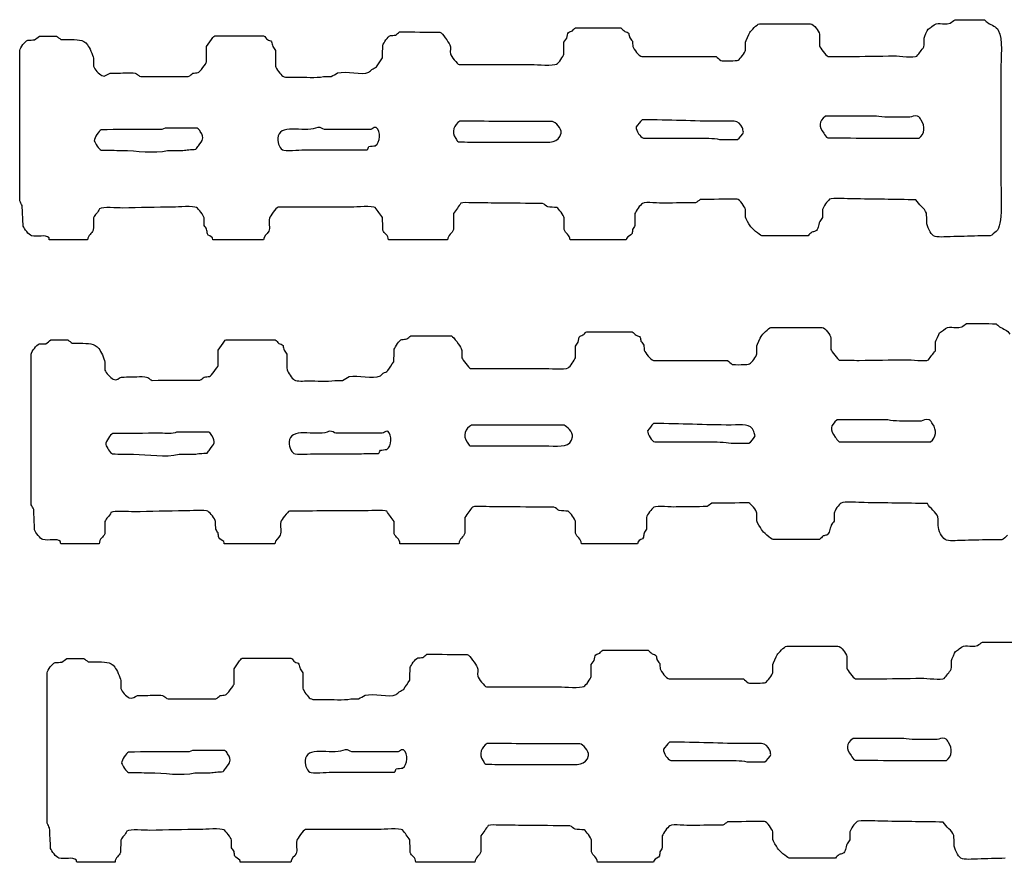
# Model space of a CAD drawing. Extents: x 40 to 1133, y 33 to 779.
# Drawn here: x 595 to 723, y 205 to 315 of the extents above; entities that cross this region are included whole.
import ezdxf

# ---------------------------------------------------------------- set-up
doc = ezdxf.new("R2010")
doc.units = 0
doc.layers.add('fencefetti', color=7, linetype='CONTINUOUS')

msp = doc.modelspace()

# ---------------------------------------------------------------- linework, layer by layer
at = {"layer": 'fencefetti', "color": 1}
for points in [[(716.742373, 315.05746), (720.609373, 315.02746)], [(667.198374, 313.98346), (668.978374, 313.98346), (673.123374, 313.98346)], [(691.203374, 314.53546), (697.894374, 314.53546)], [(597.241376, 312.90846), (599.451376, 312.90846)], [(600.035376, 312.47946), (600.955376, 312.47946)], [(619.066376, 309.56346), (619.066376, 311.55946), (619.711376, 312.47946)], [(620.140375, 312.94046), (622.043375, 312.94046), (626.495375, 312.94046)], [(665.693374, 310.57646), (665.693374, 312.11146), (666.062374, 312.63346)], [(699.060374, 313.15446), (699.060374, 311.65046)], [(594.662376, 291.39146), (594.662376, 296.85646), (594.662376, 306.61546), (594.662376, 311.03746)], [(689.391374, 311.09846), (689.391374, 312.14146)], [(604.301376, 310.02446), (604.301376, 308.97946)], [(641.229375, 308.91846), (641.996375, 310.05546)], [(675.885374, 310.23846), (685.555374, 310.23846)], [(652.004375, 309.19346), (661.519374, 309.19346)], [(634.322375, 307.62946), (635.305375, 307.62946)], [(722.728373, 308.36546), (722.728373, 294.27546)], [(706.490673, 302.47316), (699.859674, 302.47316)], [(710.848673, 302.31916), (708.024673, 302.31916)], [(617.839076, 300.87546), (613.633076, 300.87546)], [(640.492975, 300.72356), (634.444975, 300.72356)], [(664.221174, 301.76636), (662.226174, 301.76636)], [(676.070274, 299.58596), (678.279274, 299.58596), (683.007274, 299.58596)], [(655.043175, 299.06536), (662.226174, 299.06536)], [(686.016274, 299.43396), (688.348274, 299.43396)], [(613.971076, 297.99046), (615.966076, 297.99046)], [(595.123376, 288.10646), (595.000376, 290.77746)], [(651.266375, 289.73346), (651.266375, 287.676461)], [(665.724374, 287.676461), (665.724374, 289.18046)], [(674.965374, 289.73346), (674.965374, 288.19946)], [(689.391374, 289.27246), (689.391374, 290.28546)], [(699.460374, 290.28546), (699.460374, 289.24246)], [(697.557374, 286.848461), (695.285374, 286.848461), (691.510374, 286.848461)], [(721.347373, 286.816461), (719.720373, 286.816461)], [(603.534376, 286.295461), (598.530376, 286.295461), (598.499376, 286.570461)], [(626.464375, 286.295461), (619.864376, 286.295461), (619.833376, 286.570461)], [(650.500375, 286.295461), (642.794375, 286.295461)], [(673.828374, 286.295461), (666.492374, 286.295461)], [(668.691574, 274.321361), (670.471574, 274.321361), (674.616574, 274.321361)], [(692.696574, 274.873361), (699.387574, 274.873361)], [(598.734576, 273.247361), (600.944576, 273.247361)], [(601.528576, 272.817361), (602.448576, 272.817361)], [(620.559575, 269.901361), (620.559575, 271.897361), (621.204575, 272.817361)], [(621.633575, 273.278361), (623.536575, 273.278361), (627.988575, 273.278361)], [(667.186574, 270.914361), (667.186574, 272.449361), (667.555574, 272.971361)], [(690.884574, 271.436361), (690.884574, 272.480361)], [(700.553573, 273.492361), (700.553573, 271.988361)], [(596.155576, 251.729361), (596.155576, 257.194361), (596.155576, 266.954361), (596.155576, 271.375361)], [(605.794576, 270.362361), (605.794576, 269.318361)], [(677.378574, 270.576361), (687.048574, 270.576361)], [(653.497575, 269.532361), (663.012574, 269.532361)], [(635.815575, 267.967361), (636.798575, 267.967361)], [(707.983773, 262.811061), (701.352773, 262.811061)], [(712.341773, 262.657061), (709.517773, 262.657061)], [(619.332276, 261.214361), (615.126276, 261.214361)], [(641.986075, 261.061461), (635.938075, 261.061461)], [(665.714374, 262.104261), (663.719374, 262.104261)], [(677.563474, 259.924861), (679.772474, 259.924861), (684.500474, 259.924861)], [(687.509474, 259.771861), (689.841474, 259.771861)], [(615.464276, 258.328361), (617.459276, 258.328361)], [(656.536375, 259.403261), (663.719374, 259.403261)], [(690.884574, 249.611361), (690.884574, 250.623361)], [(700.953573, 250.623361), (700.953573, 249.580361)], [(605.794576, 249.519361), (605.763576, 247.922362)], [(652.759575, 250.071361), (652.759575, 248.014361)], [(667.217574, 248.014361), (667.217574, 249.519361)], [(676.458574, 250.071361), (676.458574, 248.537361)], [(699.050574, 247.186362), (696.778574, 247.186362), (693.003574, 247.186362)], [(722.840573, 247.154362), (721.213573, 247.154362)], [(605.027576, 246.633362), (600.023576, 246.633362)], [(627.957575, 246.633362), (621.357575, 246.633362)], [(651.993575, 246.633362), (644.287575, 246.633362)], [(675.321574, 246.633362), (667.985574, 246.633362)], [(670.767674, 232.731462), (672.547674, 232.731462), (676.692674, 232.731462)], [(694.772674, 233.283462), (701.463673, 233.283462)], [(600.810676, 231.657462), (603.020676, 231.657462)], [(623.709675, 231.688462), (625.612675, 231.688462), (630.064675, 231.688462)], [(669.262674, 229.324462), (669.262674, 230.859462), (669.631674, 231.381462)], [(702.629673, 231.902462), (702.629673, 230.398462)], [(603.604676, 231.227462), (604.524676, 231.227462)], [(622.635675, 228.311462), (622.635675, 230.307462), (623.280675, 231.227462)], [(692.960674, 229.846462), (692.960674, 230.890462)], [(598.231676, 210.139462), (598.231676, 215.604462), (598.231676, 225.364462), (598.231676, 229.785462)], [(607.870676, 228.772462), (607.870676, 227.728462)], [(679.454674, 228.986462), (689.124674, 228.986462)], [(655.573675, 227.942462), (665.088674, 227.942462)], [(637.891675, 226.377462), (638.874675, 226.377462)], [(710.059973, 221.221162), (703.428973, 221.221162)], [(714.417973, 221.067162), (711.593973, 221.067162)], [(667.790574, 220.514462), (665.795574, 220.514462)], [(621.408375, 219.624562), (617.202376, 219.624562)], [(644.062275, 219.471562), (638.014275, 219.471562)], [(658.612575, 217.813462), (665.795574, 217.813462)], [(679.639574, 218.335062), (681.848574, 218.335062), (686.576574, 218.335062)], [(689.585574, 218.182062), (691.917574, 218.182062)], [(617.540376, 216.738562), (619.535376, 216.738562)], [(654.835675, 208.481462), (654.835675, 206.424463)], [(678.534674, 208.481462), (678.534674, 206.947463)], [(692.960674, 208.021462), (692.960674, 209.033462)], [(703.029673, 209.033462), (703.029673, 207.990463)], [(607.870676, 207.929463), (607.839676, 206.332463)], [(669.293674, 206.424463), (669.293674, 207.929463)], [(607.103676, 205.043463), (602.099676, 205.043463)], [(630.033675, 205.043463), (623.433675, 205.043463)], [(654.069675, 205.043463), (646.364675, 205.043463)], [(677.397674, 205.043463), (670.061674, 205.043463)], [(701.126673, 205.596463), (698.854674, 205.596463), (695.079674, 205.596463)]]:
    msp.add_lwpolyline(points, dxfattribs=at)
for points in [[(633.554975, 300.99856)], [(652.127175, 301.79736)], [(675.916274, 301.98096)], [(673.828374, 286.295461)], [(677.409474, 262.318861)], [(635.048075, 261.336461)], [(653.620375, 262.135261)], [(675.321574, 246.633362)], [(655.696575, 220.545462)], [(679.485574, 220.729062)], [(637.124275, 219.746562)], [(677.397674, 205.043463)]]:
    msp.add_lwpolyline(points, close=True, dxfattribs=at)
for points in [[(713.734373, 314.16846), (714.533373, 314.93446), (715.013373, 314.30946), (716.129373, 314.59846)], [(716.129373, 314.59846), (716.333373, 314.75046), (716.537373, 314.90446), (716.742373, 315.05746)], [(720.609373, 315.02746), (720.754373, 314.89546), (720.896373, 314.76046), (721.040373, 314.62746)], [(666.308374, 313.40046), (666.472374, 313.47146), (666.635374, 313.54346), (666.799374, 313.61546)], [(666.799374, 313.61546), (666.937374, 313.73346), (666.992374, 313.92846), (667.198374, 313.98346)], [(673.123374, 313.98346), (673.297374, 313.83046), (673.471374, 313.67646), (673.644374, 313.52446)], [(689.944374, 313.36946), (690.121374, 313.64546), (690.900374, 314.44546), (691.203374, 314.53546)], [(697.894374, 314.53546), (698.334374, 314.43846), (698.965374, 313.58846), (699.060374, 313.15446)], [(712.721373, 312.66246), (712.760373, 312.81846), (713.129373, 313.66646), (713.243373, 313.83046)], [(713.243373, 313.83046), (713.406373, 313.94146), (713.570373, 314.05546), (713.734373, 314.16846)], [(721.040373, 314.62746), (721.551373, 314.32446), (722.114373, 314.19546), (722.391373, 313.67646)], [(722.391373, 313.67646), (723.009373, 312.51446), (722.728373, 310.06546), (722.728373, 308.36546)], [(594.662376, 311.03746), (594.752376, 311.39946), (595.361376, 312.28146), (595.706376, 312.38746)], [(595.706376, 312.38746), (596.003376, 312.39746), (596.300376, 312.40646), (596.596376, 312.41846)], [(596.596376, 312.41846), (596.811376, 312.58246), (597.026376, 312.74446), (597.241376, 312.90846)], [(599.451376, 312.90846), (599.645376, 312.76646), (599.840376, 312.62146), (600.035376, 312.47946)], [(600.955376, 312.47946), (602.175376, 312.45146), (602.925376, 312.52546), (603.503376, 311.77446)], [(619.711376, 312.47946), (619.828376, 312.63946), (619.935376, 312.87746), (620.140375, 312.94046)], [(626.495375, 312.94046), (626.731375, 312.86546), (626.800375, 312.56846), (626.986375, 312.44946)], [(626.986375, 312.44946), (627.183375, 312.32046), (627.413375, 312.36746), (627.538375, 312.17246)], [(642.057375, 311.71146), (642.178375, 312.02746), (642.710375, 312.86746), (643.040375, 312.97146)], [(643.040375, 312.97146), (643.265375, 312.99046), (643.490375, 313.01246), (643.715375, 313.03146)], [(643.715375, 313.03146), (643.889375, 313.17446), (644.063375, 313.31846), (644.237375, 313.46146)], [(644.237375, 313.46146), (645.997375, 313.45146), (647.758375, 313.44146), (649.517375, 313.43046)], [(649.517375, 313.43046), (649.865375, 313.28946), (650.596375, 312.13346), (650.807375, 311.77446)], [(666.062374, 312.63346), (666.185374, 312.92646), (666.070374, 313.23346), (666.308374, 313.40046)], [(673.644374, 313.52446), (673.838374, 313.41846), (674.055374, 313.42646), (674.166374, 313.24646)], [(674.166374, 313.24646), (674.197374, 313.08246), (674.227374, 312.92046), (674.258374, 312.75646)], [(674.258374, 312.75646), (674.381374, 312.58246), (674.504374, 312.40646), (674.627374, 312.23446)], [(689.391374, 312.14146), (689.414374, 312.23346), (689.865374, 313.24446), (689.944374, 313.36946)], [(712.690373, 311.49646), (712.701373, 311.88546), (712.711373, 312.27446), (712.721373, 312.66246)], [(603.503376, 311.77446), (603.775376, 311.41846), (604.186376, 310.49246), (604.301376, 310.02446)], [(627.538375, 312.17246), (627.589375, 311.96746), (627.641375, 311.76246), (627.692375, 311.55946)], [(627.692375, 311.55946), (627.805375, 311.38546), (627.917375, 311.20946), (628.029375, 311.03746)], [(628.029375, 311.03746), (628.040375, 310.36146), (628.050375, 309.68646), (628.060375, 309.01046)], [(641.996375, 310.05546), (642.017375, 310.60646), (642.037375, 311.15846), (642.057375, 311.71146)], [(650.807375, 311.77446), (650.982375, 311.47346), (650.793375, 310.98646), (650.898375, 310.57646)], [(674.627374, 312.23446), (674.646374, 312.00846), (674.668374, 311.78346), (674.687374, 311.55946)], [(674.687374, 311.55946), (674.834374, 311.17846), (675.454374, 310.33446), (675.885374, 310.23846)], [(688.439374, 309.77746), (688.737374, 309.96946), (689.301374, 310.73346), (689.391374, 311.09846)], [(699.060374, 311.65046), (699.118374, 311.42646), (699.935374, 310.34246), (700.136373, 310.27046)], [(711.769373, 310.29946), (712.076373, 310.69946), (712.383373, 311.09846), (712.690373, 311.49646)], [(650.898375, 310.57646), (650.961375, 310.32846), (651.772375, 309.25446), (652.004375, 309.19346)], [(664.742374, 309.25646), (665.023374, 309.43246), (665.609374, 310.23846), (665.693374, 310.57646)], [(685.555374, 310.23846), (685.760374, 310.06546), (685.964374, 309.89146), (686.168374, 309.71746)], [(686.168374, 309.71746), (686.437374, 309.63346), (688.305374, 309.69146), (688.439374, 309.77746)], [(700.136373, 310.27046), (701.005373, 310.25846), (701.875373, 310.24846), (702.744373, 310.23846)], [(702.744373, 310.23846), (704.770373, 310.27046), (706.797373, 310.29946), (708.822373, 310.33046)], [(708.822373, 310.33046), (709.480373, 310.33046), (711.401373, 310.07046), (711.769373, 310.29946)], [(604.301376, 308.97946), (604.405376, 308.57646), (605.035376, 307.97346), (605.375376, 307.78146)], [(617.961376, 308.15046), (618.144376, 308.21546), (619.014376, 309.35946), (619.066376, 309.56346)], [(628.060375, 309.01046), (628.141375, 308.65046), (628.724375, 307.87946), (629.012375, 307.69046)], [(640.246375, 308.21346), (640.370375, 308.32446), (640.493375, 308.43846), (640.615375, 308.54946)], [(640.615375, 308.54946), (640.838375, 308.69946), (641.071375, 308.70946), (641.229375, 308.91846)], [(661.519374, 309.19346), (662.154374, 309.19346), (664.358374, 309.01646), (664.742374, 309.25646)], [(605.375376, 307.78146), (605.848376, 307.52046), (606.130376, 307.98646), (606.450376, 308.05946)], [(606.450376, 308.05946), (607.350376, 308.08046), (608.250376, 308.10046), (609.151376, 308.12146)], [(609.151376, 308.12146), (610.219376, 308.11946), (609.964376, 307.74046), (610.471376, 307.62946)], [(610.471376, 307.62946), (612.538376, 307.63946), (614.605376, 307.65046), (616.672376, 307.66046)], [(616.672376, 307.66046), (616.947376, 307.72146), (617.051376, 307.94546), (617.255376, 308.05946)], [(617.255376, 308.05946), (617.491376, 308.09046), (617.726376, 308.12146), (617.961376, 308.15046)], [(629.012375, 307.69046), (629.373375, 307.45346), (630.270375, 307.56846), (630.823375, 307.56646)], [(630.823375, 307.56646), (631.943375, 307.56646), (633.252375, 307.44546), (634.322375, 307.62946)], [(635.305375, 307.62946), (635.591375, 307.79346), (635.877375, 307.95746), (636.164375, 308.12146)], [(636.164375, 308.12146), (637.351375, 308.38346), (639.242375, 307.77746), (640.246375, 308.21346)], [(688.992274, 300.93796), (688.547274, 302.08496), (687.549274, 301.79696), (686.046274, 301.79696)], [(699.859674, 302.47316), (698.923674, 301.70716), (698.916674, 301.16816), (699.613674, 300.23116)], [(708.024673, 302.31916), (707.436673, 302.31916), (706.877673, 302.37916), (706.490673, 302.47316)], [(711.861673, 302.47316), (711.465673, 302.59416), (711.063673, 302.37516), (710.848673, 302.31916)], [(712.322673, 301.95016), (712.193673, 302.12916), (712.089673, 302.40316), (711.861673, 302.47316)], [(611.546076, 300.72346), (609.469076, 300.71146), (607.391076, 300.70146), (605.314076, 300.69146)], [(613.633076, 300.87546), (613.200076, 300.60946), (612.219076, 300.72346), (611.546076, 300.72346)], [(618.237076, 300.44546), (618.135076, 300.60246), (618.030076, 300.81846), (617.839076, 300.87546)], [(633.554975, 300.99856), (632.281975, 300.20356), (628.815975, 301.53956), (628.397975, 299.89356)], [(634.444975, 300.72356), (634.128975, 300.80356), (634.058975, 300.99656), (633.554975, 300.99856)], [(641.198975, 300.99856), (640.777975, 300.98856), (640.757975, 300.80156), (640.492975, 300.72356)], [(641.075975, 298.60356), (641.756975, 299.03356), (641.821975, 300.46156), (641.198975, 300.99856)], [(652.127175, 301.79736), (651.370175, 301.38336), (650.945175, 300.38536), (651.574175, 299.55536)], [(662.226174, 301.76636), (658.859175, 301.77636), (655.492175, 301.78736), (652.127175, 301.79736)], [(665.326174, 300.26236), (665.439174, 300.86136), (664.576174, 301.67236), (664.221174, 301.76636)], [(675.916274, 301.98096), (675.594274, 301.70796), (675.401274, 301.36996), (675.117274, 301.06096)], [(675.117274, 301.06096), (675.131274, 300.53796), (675.669274, 299.70996), (676.070274, 299.58596)], [(686.046274, 301.79696), (682.502274, 301.79696), (679.496274, 301.99496), (675.916274, 301.98096)], [(689.146274, 300.38496), (689.095274, 300.56896), (689.044274, 300.75196), (688.992274, 300.93796)], [(712.045673, 299.58616), (712.791673, 300.15116), (712.906673, 301.13716), (712.322673, 301.95016)], [(605.314076, 300.69146), (604.982076, 300.54746), (604.420076, 299.68946), (604.393076, 299.24846)], [(617.992076, 298.60446), (618.525076, 299.33446), (618.839076, 299.52746), (618.237076, 300.44546)], [(628.397975, 299.89356), (628.196975, 299.10256), (628.568975, 298.32856), (628.950975, 298.08256)], [(651.574175, 299.55536), (651.691175, 299.40136), (651.756175, 299.17636), (651.942175, 299.09636)], [(662.226174, 299.06536), (663.856174, 299.06536), (665.061174, 298.85436), (665.326174, 300.26236)], [(683.007274, 299.58596), (684.018274, 299.58596), (685.240274, 299.61996), (686.016274, 299.43396)], [(688.348274, 299.43396), (688.549274, 299.50096), (689.100274, 300.17596), (689.146274, 300.38496)], [(699.613674, 300.23116), (699.755674, 300.04116), (699.904674, 299.70916), (700.135673, 299.61816)], [(700.135673, 299.61816), (704.105673, 299.60816), (708.076673, 299.59816), (712.045673, 299.58616)], [(604.393076, 299.24846), (604.580076, 298.89646), (604.917076, 298.18046), (605.284076, 298.02146)], [(617.654076, 298.14546), (617.767076, 298.29746), (617.879076, 298.45146), (617.992076, 298.60446)], [(640.001975, 298.08256), (640.154975, 298.16856), (640.168975, 298.36356), (640.246975, 298.51256)], [(640.246975, 298.51256), (640.522975, 298.54356), (640.799975, 298.57456), (641.075975, 298.60356)], [(651.942175, 299.09636), (652.976175, 299.08636), (654.010175, 299.07436), (655.043175, 299.06536)], [(605.284076, 298.02146), (606.195076, 298.01046), (607.105076, 298.00046), (608.015076, 297.99046)], [(608.015076, 297.99046), (609.914076, 297.99046), (612.221076, 297.53146), (613.971076, 297.99046)], [(615.966076, 297.99046), (616.222076, 298.02146), (616.478076, 298.05146), (616.733076, 298.08246)], [(616.733076, 298.08246), (617.040076, 298.10446), (617.347076, 298.12346), (617.654076, 298.14546)], [(628.950975, 298.08256), (629.292975, 297.86356), (631.161975, 298.05156), (631.743975, 298.05156)], [(631.743975, 298.05156), (633.693975, 298.05356), (635.425975, 298.05156), (637.452975, 298.05156)], [(637.452975, 298.05156), (638.302975, 298.06256), (639.151975, 298.07256), (640.001975, 298.08256)], [(722.728373, 294.27546), (722.728373, 292.50246), (723.071373, 288.07846), (722.114373, 287.400461)], [(703.389373, 291.66646), (702.787373, 291.66646), (700.746373, 291.83446), (700.381373, 291.60646)], [(595.000376, 290.77746), (594.888376, 290.98146), (594.775376, 291.18646), (594.662376, 291.39146)], [(608.077376, 290.46946), (607.346376, 290.46946), (605.561376, 290.64346), (605.068376, 290.37746)], [(614.707376, 290.59246), (612.497376, 290.55146), (610.286376, 290.51046), (608.077376, 290.46946)], [(617.746376, 290.53146), (617.389376, 290.76046), (615.307376, 290.59246), (614.707376, 290.59246)], [(618.728376, 289.18046), (618.640376, 289.57646), (618.062376, 290.33046), (617.746376, 290.53146)], [(628.367375, 290.56346), (628.141375, 290.47946), (627.325375, 289.39946), (627.262375, 289.15046)], [(637.975375, 290.59246), (634.773375, 290.58246), (631.569375, 290.57246), (628.367375, 290.56346)], [(641.076375, 290.53146), (640.714375, 290.76246), (638.583375, 290.59246), (637.975375, 290.59246)], [(642.027375, 289.21146), (641.710375, 289.65046), (641.392375, 290.09046), (641.076375, 290.53146)], [(651.789375, 290.46946), (651.615375, 290.22546), (651.441375, 289.97946), (651.266375, 289.73346)], [(652.249375, 291.08446), (652.096375, 290.87946), (651.941375, 290.67446), (651.789375, 290.46946)], [(653.631375, 291.14546), (653.244375, 291.14546), (652.515375, 291.25046), (652.249375, 291.08446)], [(657.038375, 291.11346), (655.902375, 291.12546), (654.765375, 291.13546), (653.631375, 291.14546)], [(662.900374, 291.05346), (660.947374, 291.07246), (658.992375, 291.09446), (657.038375, 291.11346)], [(663.576374, 290.62346), (663.324374, 290.71546), (663.203374, 290.98646), (662.900374, 291.05346)], [(664.773374, 290.53146), (664.374374, 290.56346), (663.974374, 290.59246), (663.576374, 290.62346)], [(665.724374, 289.18046), (665.639374, 289.52246), (665.057374, 290.35046), (664.773374, 290.53146)], [(675.947374, 291.05346), (675.652374, 290.86346), (675.055374, 290.09446), (674.965374, 289.73346)], [(678.863374, 291.11346), (678.175374, 291.00846), (676.404374, 291.34846), (675.947374, 291.05346)], [(682.885374, 291.14546), (681.544374, 291.13546), (680.203374, 291.12546), (678.863374, 291.11346)], [(683.498374, 291.57446), (683.293374, 291.43246), (683.089374, 291.28946), (682.885374, 291.14546)], [(688.317374, 291.63746), (686.711374, 291.61546), (685.104374, 291.59646), (683.498374, 291.57446)], [(689.391374, 290.28546), (689.305374, 290.63146), (688.648374, 291.53346), (688.317374, 291.63746)], [(700.381373, 291.60646), (700.092373, 291.42446), (699.547374, 290.63946), (699.460374, 290.28546)], [(711.646373, 291.54346), (708.894373, 291.58446), (706.141373, 291.62546), (703.389373, 291.66646)], [(713.027373, 289.79546), (712.752373, 290.46346), (712.004373, 290.89546), (711.646373, 291.54346)], [(604.301376, 289.18046), (604.291376, 288.64946), (604.281376, 288.11546), (604.270376, 287.584461)], [(605.068376, 290.37746), (604.938376, 289.86146), (604.422376, 289.66846), (604.301376, 289.18046)], [(618.759376, 288.19946), (618.749376, 288.52546), (618.739376, 288.85446), (618.728376, 289.18046)], [(642.057375, 287.584461), (642.048375, 288.12746), (642.037375, 288.67046), (642.027375, 289.21146)], [(690.006374, 288.13746), (689.851374, 288.42646), (689.449374, 289.04546), (689.391374, 289.27246)], [(699.460374, 289.24246), (699.338374, 289.06846), (699.215374, 288.89546), (699.092374, 288.72146)], [(713.058373, 288.69046), (713.049373, 289.05746), (713.038373, 289.42646), (713.027373, 289.79546)], [(596.197376, 286.848461), (595.834376, 286.941461), (595.259376, 287.772461), (595.123376, 288.10646)], [(619.066376, 287.707461), (618.964376, 287.871461), (618.862376, 288.03546), (618.759376, 288.19946)], [(627.262375, 289.15046), (627.119375, 288.58446), (627.382375, 287.887461), (627.170375, 287.430461)], [(674.965374, 288.19946), (674.861374, 288.02446), (674.760374, 287.850461), (674.658374, 287.676461)], [(691.510374, 286.848461), (691.222374, 286.934461), (690.156374, 287.854461), (690.006374, 288.13746)], [(699.092374, 288.72146), (698.869374, 288.18646), (698.947374, 287.717461), (698.509374, 287.430461)], [(713.949373, 286.848461), (713.543373, 287.113461), (713.058373, 287.975461), (713.058373, 288.69046)], [(598.499376, 286.570461), (598.004376, 287.066461), (597.017376, 286.633461), (596.197376, 286.848461)], [(604.270376, 287.584461), (604.076376, 287.113461), (603.562376, 286.967461), (603.534376, 286.295461)], [(619.158376, 287.094461), (619.127376, 287.297461), (619.097376, 287.502461), (619.066376, 287.707461)], [(619.833376, 286.570461), (619.667376, 286.744461), (619.258376, 286.877461), (619.158376, 287.094461)], [(627.170375, 287.430461), (626.978375, 287.020461), (626.500375, 286.822461), (626.464375, 286.295461)], [(642.794375, 286.295461), (642.779375, 286.963461), (642.250375, 287.119461), (642.057375, 287.584461)], [(651.266375, 287.676461), (651.131375, 287.127461), (650.521375, 286.986461), (650.500375, 286.295461)], [(666.492374, 286.295461), (666.474374, 287.002461), (665.863374, 287.137461), (665.724374, 287.676461)], [(674.596374, 287.154461), (674.476374, 286.809461), (674.000374, 286.865461), (673.859374, 286.510461)], [(674.658374, 287.676461), (674.637374, 287.502461), (674.616374, 287.328461), (674.596374, 287.154461)], [(698.048374, 287.309461), (697.885374, 287.154461), (697.721374, 287.000461), (697.557374, 286.848461)], [(698.509374, 287.430461), (698.355374, 287.389461), (698.201374, 287.350461), (698.048374, 287.309461)], [(716.129373, 286.725461), (715.500373, 286.725461), (714.371373, 286.570461), (713.949373, 286.848461)], [(719.720373, 286.816461), (718.523373, 286.787461), (717.326373, 286.756461), (716.129373, 286.725461)], [(722.114373, 287.400461), (721.894373, 287.244461), (721.576373, 286.887461), (721.347373, 286.816461)], [(673.859374, 286.510461), (673.849374, 286.438461), (673.840374, 286.367461), (673.828374, 286.295461)], [(715.227573, 274.506361), (716.026573, 275.272361), (716.506573, 274.647361), (717.622573, 274.936361)], [(717.622573, 274.936361), (717.826573, 275.088361), (718.030573, 275.242361), (718.235573, 275.396361)], [(718.235573, 275.396361), (719.524573, 275.385361), (720.813573, 275.375361), (722.102573, 275.365361)], [(722.102573, 275.365361), (722.247573, 275.233361), (722.389573, 275.099361), (722.533573, 274.966361)], [(645.209575, 273.369361), (645.383575, 273.513361), (645.556575, 273.656361), (645.730575, 273.799361)], [(645.730575, 273.799361), (647.490575, 273.789361), (649.251575, 273.779361), (651.010575, 273.769361)], [(651.010575, 273.769361), (651.358575, 273.627361), (652.089575, 272.471361), (652.300575, 272.112361)], [(667.555574, 272.971361), (667.678574, 273.264361), (667.563574, 273.571361), (667.801574, 273.738361)], [(667.801574, 273.738361), (667.965574, 273.810361), (668.128574, 273.881361), (668.292574, 273.953361)], [(668.292574, 273.953361), (668.430574, 274.071361), (668.485574, 274.266361), (668.691574, 274.321361)], [(674.616574, 274.321361), (674.790574, 274.168361), (674.964574, 274.014361), (675.137574, 273.862361)], [(675.137574, 273.862361), (675.331574, 273.756361), (675.548574, 273.764361), (675.659574, 273.584361)], [(691.437574, 273.707361), (691.614574, 273.983361), (692.393574, 274.783361), (692.696574, 274.873361)], [(699.387574, 274.873361), (699.827574, 274.777361), (700.458573, 273.926361), (700.553573, 273.492361)], [(714.214573, 273.001361), (714.253573, 273.157361), (714.622573, 274.004361), (714.736573, 274.168361)], [(714.736573, 274.168361), (714.899573, 274.280361), (715.063573, 274.393361), (715.227573, 274.506361)], [(722.533573, 274.966361), (723.044573, 274.662361), (723.607573, 274.533361), (723.884573, 274.014361)], [(596.155576, 271.375361), (596.245576, 271.737361), (596.854576, 272.619361), (597.199576, 272.725361)], [(597.199576, 272.725361), (597.496576, 272.736361), (597.793576, 272.745361), (598.089576, 272.756361)], [(598.089576, 272.756361), (598.304576, 272.920361), (598.519576, 273.083361), (598.734576, 273.247361)], [(600.944576, 273.247361), (601.138576, 273.104361), (601.333576, 272.960361), (601.528576, 272.817361)], [(602.448576, 272.817361), (603.668576, 272.789361), (604.418576, 272.864361), (604.996576, 272.112361)], [(621.204575, 272.817361), (621.321575, 272.977361), (621.428575, 273.215361), (621.633575, 273.278361)], [(627.988575, 273.278361), (628.224575, 273.204361), (628.293575, 272.906361), (628.479575, 272.787361)], [(628.479575, 272.787361), (628.676575, 272.659361), (628.906575, 272.705361), (629.031575, 272.510361)], [(629.031575, 272.510361), (629.082575, 272.306361), (629.134575, 272.101361), (629.185575, 271.897361)], [(643.550575, 272.050361), (643.671575, 272.366361), (644.203575, 273.206361), (644.533575, 273.309361)], [(644.533575, 273.309361), (644.758575, 273.328361), (644.983575, 273.350361), (645.209575, 273.369361)], [(675.659574, 273.584361), (675.690574, 273.421361), (675.720574, 273.258361), (675.751574, 273.094361)], [(675.751574, 273.094361), (675.874574, 272.920361), (675.997574, 272.745361), (676.120574, 272.572361)], [(676.120574, 272.572361), (676.139574, 272.346361), (676.161574, 272.121361), (676.180574, 271.897361)], [(690.884574, 272.480361), (690.907574, 272.571361), (691.358574, 273.583361), (691.437574, 273.707361)], [(714.183573, 271.835361), (714.194573, 272.224361), (714.204573, 272.612361), (714.214573, 273.001361)], [(604.996576, 272.112361), (605.268576, 271.756361), (605.679576, 270.831361), (605.794576, 270.362361)], [(629.185575, 271.897361), (629.298575, 271.723361), (629.410575, 271.548361), (629.522575, 271.375361)], [(629.522575, 271.375361), (629.533575, 270.699361), (629.543575, 270.024361), (629.553575, 269.349361)], [(643.490575, 270.393361), (643.509575, 270.945361), (643.530575, 271.497361), (643.550575, 272.050361)], [(652.300575, 272.112361), (652.475575, 271.811361), (652.286575, 271.325361), (652.391575, 270.914361)], [(676.180574, 271.897361), (676.327574, 271.516361), (676.947574, 270.672361), (677.378574, 270.576361)], [(689.932574, 270.115361), (690.230574, 270.307361), (690.794574, 271.071361), (690.884574, 271.436361)], [(700.553573, 271.988361), (700.611573, 271.764361), (701.428573, 270.681361), (701.629573, 270.608361)], [(713.262573, 270.638361), (713.569573, 271.037361), (713.876573, 271.436361), (714.183573, 271.835361)], [(619.454576, 268.488361), (619.637576, 268.554361), (620.507575, 269.697361), (620.559575, 269.901361)], [(642.722575, 269.256361), (642.978575, 269.635361), (643.234575, 270.014361), (643.490575, 270.393361)], [(652.391575, 270.914361), (652.454575, 270.666361), (653.265575, 269.593361), (653.497575, 269.532361)], [(666.235574, 269.594361), (666.516574, 269.770361), (667.102574, 270.576361), (667.186574, 270.914361)], [(687.048574, 270.576361), (687.253574, 270.403361), (687.457574, 270.229361), (687.661574, 270.055361)], [(687.661574, 270.055361), (687.930574, 269.971361), (689.798574, 270.029361), (689.932574, 270.115361)], [(701.629573, 270.608361), (702.498573, 270.597361), (703.368573, 270.586361), (704.237573, 270.576361)], [(704.237573, 270.576361), (706.263573, 270.608361), (708.290573, 270.638361), (710.315573, 270.668361)], [(710.315573, 270.668361), (710.973573, 270.668361), (712.894573, 270.408361), (713.262573, 270.638361)], [(605.794576, 269.318361), (605.898576, 268.914361), (606.528576, 268.311361), (606.868576, 268.120361)], [(629.553575, 269.349361), (629.634575, 268.988361), (630.217575, 268.218361), (630.505575, 268.029361)], [(637.657575, 268.459361), (638.844575, 268.721361), (640.735575, 268.115361), (641.739575, 268.551361)], [(641.739575, 268.551361), (641.863575, 268.662361), (641.986575, 268.776361), (642.108575, 268.888361)], [(642.108575, 268.888361), (642.331575, 269.037361), (642.564575, 269.048361), (642.722575, 269.256361)], [(663.012574, 269.532361), (663.647574, 269.532361), (665.851574, 269.354361), (666.235574, 269.594361)], [(606.868576, 268.120361), (607.341576, 267.858361), (607.623576, 268.324361), (607.943576, 268.397361)], [(607.943576, 268.397361), (608.843576, 268.418361), (609.743576, 268.438361), (610.644576, 268.459361)], [(610.644576, 268.459361), (611.712576, 268.458361), (611.457576, 268.079361), (611.964576, 267.967361)], [(611.964576, 267.967361), (614.031576, 267.977361), (616.098576, 267.988361), (618.165576, 267.998361)], [(618.165576, 267.998361), (618.440576, 268.059361), (618.544576, 268.283361), (618.748576, 268.397361)], [(618.748576, 268.397361), (618.984576, 268.428361), (619.219576, 268.459361), (619.454576, 268.488361)], [(630.505575, 268.029361), (630.866575, 267.791361), (631.763575, 267.906361), (632.316575, 267.905361)], [(632.316575, 267.905361), (633.436575, 267.905361), (634.745575, 267.783361), (635.815575, 267.967361)], [(636.798575, 267.967361), (637.084575, 268.131361), (637.370575, 268.295361), (637.657575, 268.459361)], [(677.409474, 262.318861), (677.087474, 262.046861), (676.894474, 261.707861), (676.610474, 261.398861)], [(687.539474, 262.134861), (683.995474, 262.134861), (680.989474, 262.333861), (677.409474, 262.318861)], [(690.485474, 261.275861), (690.040474, 262.422861), (689.042474, 262.134861), (687.539474, 262.134861)], [(701.352773, 262.811061), (700.416773, 262.045061), (700.409773, 261.506061), (701.106773, 260.570061)], [(709.517773, 262.657061), (708.929773, 262.657061), (708.370773, 262.718061), (707.983773, 262.811061)], [(713.354773, 262.811061), (712.958773, 262.932061), (712.556773, 262.713061), (712.341773, 262.657061)], [(713.815773, 262.289061), (713.686773, 262.467061), (713.582773, 262.741061), (713.354773, 262.811061)], [(713.538773, 259.925061), (714.284773, 260.489061), (714.399773, 261.476061), (713.815773, 262.289061)], [(606.807276, 261.029361), (606.475276, 260.885361), (605.913276, 260.027361), (605.886276, 259.586361)], [(613.039276, 261.061361), (610.962276, 261.050361), (608.884276, 261.040361), (606.807276, 261.029361)], [(615.126276, 261.214361), (614.693276, 260.947361), (613.712276, 261.061361), (613.039276, 261.061361)], [(619.730276, 260.784361), (619.628276, 260.941361), (619.523276, 261.156361), (619.332276, 261.214361)], [(635.048075, 261.336461), (633.775075, 260.541461), (630.309075, 261.877461), (629.891075, 260.232461)], [(635.938075, 261.061461), (635.622075, 261.141461), (635.552075, 261.334461), (635.048075, 261.336461)], [(642.692075, 261.336461), (642.271075, 261.327461), (642.251075, 261.139461), (641.986075, 261.061461)], [(642.569075, 258.942461), (643.250075, 259.371461), (643.315075, 260.799461), (642.692075, 261.336461)], [(653.620375, 262.135261), (652.863375, 261.722261), (652.438375, 260.723261), (653.067375, 259.894261)], [(663.719374, 262.104261), (660.352374, 262.114261), (656.985375, 262.125261), (653.620375, 262.135261)], [(666.819374, 260.600261), (666.932374, 261.199261), (666.069374, 262.011261), (665.714374, 262.104261)], [(676.610474, 261.398861), (676.624474, 260.876861), (677.162474, 260.047861), (677.563474, 259.924861)], [(690.639474, 260.722861), (690.588474, 260.906861), (690.537474, 261.090861), (690.485474, 261.275861)], [(619.485276, 258.943361), (620.018275, 259.673361), (620.332275, 259.865361), (619.730276, 260.784361)], [(629.891075, 260.232461), (629.690075, 259.440461), (630.062075, 258.666461), (630.444075, 258.420461)], [(653.067375, 259.894261), (653.184375, 259.739261), (653.249375, 259.515261), (653.435375, 259.434261)], [(663.719374, 259.403261), (665.349374, 259.403261), (666.554374, 259.192261), (666.819374, 260.600261)], [(684.500474, 259.924861), (685.511474, 259.924861), (686.733474, 259.957861), (687.509474, 259.771861)], [(689.841474, 259.771861), (690.042474, 259.838861), (690.593474, 260.514861), (690.639474, 260.722861)], [(701.106773, 260.570061), (701.248773, 260.379061), (701.397773, 260.047061), (701.628773, 259.956061)], [(701.628773, 259.956061), (705.598773, 259.946061), (709.569773, 259.936061), (713.538773, 259.925061)], [(605.886276, 259.586361), (606.073276, 259.235361), (606.410276, 258.519361), (606.777276, 258.360361)], [(606.777276, 258.360361), (607.688276, 258.349361), (608.598276, 258.338361), (609.508276, 258.328361)], [(609.508276, 258.328361), (611.407276, 258.328361), (613.714276, 257.869361), (615.464276, 258.328361)], [(617.459276, 258.328361), (617.715276, 258.360361), (617.971276, 258.390361), (618.226276, 258.420361)], [(618.226276, 258.420361), (618.533276, 258.442361), (618.840276, 258.461361), (619.147276, 258.483361)], [(619.147276, 258.483361), (619.260276, 258.635361), (619.372276, 258.789361), (619.485276, 258.943361)], [(630.444075, 258.420461), (630.786075, 258.201461), (632.655075, 258.390461), (633.237075, 258.390461)], [(633.237075, 258.390461), (635.187075, 258.391461), (636.919075, 258.390461), (638.946075, 258.390461)], [(638.946075, 258.390461), (639.796075, 258.400461), (640.645075, 258.410461), (641.495075, 258.420461)], [(641.495075, 258.420461), (641.648075, 258.506461), (641.662075, 258.701461), (641.740075, 258.850461)], [(641.740075, 258.850461), (642.016075, 258.881461), (642.293075, 258.912461), (642.569075, 258.942461)], [(653.435375, 259.434261), (654.469375, 259.424261), (655.503375, 259.413261), (656.536375, 259.403261)], [(684.991574, 251.912361), (684.786574, 251.770361), (684.582574, 251.627361), (684.378574, 251.483361)], [(689.810574, 251.975361), (688.204574, 251.953361), (686.597574, 251.934361), (684.991574, 251.912361)], [(690.884574, 250.623361), (690.798574, 250.969361), (690.141574, 251.872361), (689.810574, 251.975361)], [(701.874573, 251.944361), (701.585573, 251.763361), (701.040573, 250.977361), (700.953573, 250.623361)], [(704.882573, 252.005361), (704.280573, 252.005361), (702.239573, 252.172361), (701.874573, 251.944361)], [(713.139573, 251.882361), (710.387573, 251.923361), (707.634573, 251.964361), (704.882573, 252.005361)], [(596.493576, 251.115361), (596.381576, 251.320361), (596.268576, 251.524361), (596.155576, 251.729361)], [(596.616576, 248.445361), (596.575576, 249.334361), (596.534576, 250.225361), (596.493576, 251.115361)], [(606.561576, 250.716361), (606.431576, 250.199361), (605.915576, 250.006361), (605.794576, 249.519361)], [(609.570576, 250.808361), (608.839576, 250.808361), (607.054576, 250.981361), (606.561576, 250.716361)], [(616.200576, 250.931361), (613.990576, 250.889361), (611.779576, 250.849361), (609.570576, 250.808361)], [(619.239576, 250.869361), (618.882576, 251.098361), (616.800576, 250.931361), (616.200576, 250.931361)], [(620.221575, 249.519361), (620.133575, 249.914361), (619.555576, 250.668361), (619.239576, 250.869361)], [(629.860575, 250.901361), (629.634575, 250.817361), (628.818575, 249.737361), (628.755575, 249.488361)], [(639.468575, 250.931361), (636.266575, 250.920361), (633.062575, 250.910361), (629.860575, 250.901361)], [(642.569575, 250.869361), (642.207575, 251.100361), (640.076575, 250.931361), (639.468575, 250.931361)], [(643.520575, 249.549361), (643.203575, 249.989361), (642.885575, 250.429361), (642.569575, 250.869361)], [(653.282575, 250.808361), (653.108575, 250.563361), (652.934575, 250.317361), (652.759575, 250.071361)], [(653.742575, 251.422361), (653.589575, 251.217361), (653.434575, 251.012361), (653.282575, 250.808361)], [(655.124575, 251.483361), (654.737575, 251.483361), (654.008575, 251.589361), (653.742575, 251.422361)], [(658.531575, 251.452361), (657.395575, 251.463361), (656.258575, 251.473361), (655.124575, 251.483361)], [(664.393574, 251.391361), (662.440574, 251.411361), (660.485574, 251.432361), (658.531575, 251.452361)], [(665.069574, 250.961361), (664.817574, 251.053361), (664.696574, 251.325361), (664.393574, 251.391361)], [(666.266574, 250.869361), (665.867574, 250.901361), (665.467574, 250.931361), (665.069574, 250.961361)], [(667.217574, 249.519361), (667.132574, 249.861361), (666.550574, 250.688361), (666.266574, 250.869361)], [(677.440574, 251.391361), (677.145574, 251.201361), (676.548574, 250.432361), (676.458574, 250.071361)], [(680.356574, 251.452361), (679.668574, 251.347361), (677.897574, 251.686361), (677.440574, 251.391361)], [(684.378574, 251.483361), (683.037574, 251.473361), (681.696574, 251.463361), (680.356574, 251.452361)], [(714.520573, 250.133361), (714.245573, 250.801361), (713.497573, 251.234361), (713.139573, 251.882361)], [(620.252575, 248.537361), (620.242575, 248.863361), (620.232575, 249.192361), (620.221575, 249.519361)], [(628.755575, 249.488361), (628.612575, 248.922361), (628.875575, 248.225361), (628.663575, 247.769362)], [(643.550575, 247.922362), (643.541575, 248.465361), (643.530575, 249.008361), (643.520575, 249.549361)], [(691.499574, 248.475361), (691.344574, 248.764361), (690.942574, 249.384361), (690.884574, 249.611361)], [(700.953573, 249.580361), (700.831573, 249.406361), (700.708573, 249.233361), (700.585573, 249.059361)], [(714.551573, 249.028361), (714.542573, 249.396361), (714.531573, 249.764361), (714.520573, 250.133361)], [(597.690576, 247.186362), (597.327576, 247.280362), (596.752576, 248.110361), (596.616576, 248.445361)], [(620.559575, 248.045361), (620.457575, 248.209361), (620.355575, 248.373361), (620.252575, 248.537361)], [(620.651575, 247.432362), (620.620575, 247.636362), (620.590575, 247.840362), (620.559575, 248.045361)], [(676.458574, 248.537361), (676.354574, 248.362361), (676.253574, 248.188361), (676.151574, 248.014361)], [(693.003574, 247.186362), (692.715574, 247.272362), (691.649574, 248.192361), (691.499574, 248.475361)], [(700.585573, 249.059361), (700.362573, 248.524361), (700.440573, 248.056361), (700.002573, 247.769362)], [(715.442573, 247.186362), (715.036573, 247.452362), (714.551573, 248.314361), (714.551573, 249.028361)], [(599.992576, 246.909362), (599.497576, 247.404362), (598.510576, 246.971362), (597.690576, 247.186362)], [(600.023576, 246.633362), (600.013576, 246.725362), (600.003576, 246.818362), (599.992576, 246.909362)], [(605.763576, 247.922362), (605.569576, 247.451362), (605.055576, 247.305362), (605.027576, 246.633362)], [(621.326575, 246.909362), (621.160575, 247.082362), (620.751575, 247.216362), (620.651575, 247.432362)], [(621.357575, 246.633362), (621.347575, 246.725362), (621.337575, 246.818362), (621.326575, 246.909362)], [(628.663575, 247.769362), (628.471575, 247.358362), (627.993575, 247.160362), (627.957575, 246.633362)], [(644.287575, 246.633362), (644.271575, 247.301362), (643.744575, 247.457362), (643.550575, 247.922362)], [(652.759575, 248.014361), (652.624575, 247.465362), (652.014575, 247.324362), (651.993575, 246.633362)], [(667.985574, 246.633362), (667.967574, 247.341362), (667.356574, 247.476362), (667.217574, 248.014361)], [(675.352574, 246.848362), (675.342574, 246.777362), (675.333574, 246.705362), (675.321574, 246.633362)], [(676.089574, 247.492362), (675.969574, 247.147362), (675.493574, 247.203362), (675.352574, 246.848362)], [(676.151574, 248.014361), (676.130574, 247.840362), (676.109574, 247.666362), (676.089574, 247.492362)], [(699.541574, 247.647362), (699.378574, 247.492362), (699.214574, 247.339362), (699.050574, 247.186362)], [(700.002573, 247.769362), (699.848574, 247.728362), (699.694574, 247.688362), (699.541574, 247.647362)], [(717.622573, 247.063362), (716.993573, 247.063362), (715.864573, 246.908362), (715.442573, 247.186362)], [(721.213573, 247.154362), (720.016573, 247.125362), (718.819573, 247.094362), (717.622573, 247.063362)], [(723.607573, 247.738362), (723.387573, 247.582362), (723.069573, 247.225362), (722.840573, 247.154362)], [(670.368674, 232.363462), (670.506674, 232.481462), (670.561674, 232.676462), (670.767674, 232.731462)], [(676.692674, 232.731462), (676.866674, 232.578462), (677.040674, 232.424462), (677.213674, 232.272462)], [(693.513674, 232.117462), (693.690674, 232.393462), (694.469674, 233.193462), (694.772674, 233.283462)], [(701.463673, 233.283462), (701.903673, 233.187462), (702.534673, 232.336462), (702.629673, 231.902462)], [(716.812673, 232.578462), (716.975673, 232.690462), (717.139673, 232.803462), (717.303673, 232.916462)], [(717.303673, 232.916462), (718.102673, 233.682462), (718.582673, 233.057462), (719.698673, 233.346462)], [(719.698673, 233.346462), (719.902673, 233.498462), (720.106673, 233.652462), (720.311673, 233.806462)], [(720.311673, 233.806462), (721.600673, 233.795462), (722.889673, 233.785462), (724.178673, 233.775462)], [(600.165676, 231.166462), (600.380676, 231.330462), (600.595676, 231.493462), (600.810676, 231.657462)], [(603.020676, 231.657462), (603.214676, 231.514462), (603.409676, 231.370462), (603.604676, 231.227462)], [(623.280675, 231.227462), (623.397675, 231.387462), (623.504675, 231.625462), (623.709675, 231.688462)], [(630.064675, 231.688462), (630.300675, 231.614462), (630.369675, 231.316462), (630.555675, 231.197462)], [(645.626675, 230.460462), (645.747675, 230.776462), (646.280675, 231.616462), (646.609675, 231.719462)], [(646.609675, 231.719462), (646.834675, 231.738462), (647.059675, 231.760462), (647.284675, 231.779462)], [(647.284675, 231.779462), (647.458675, 231.923462), (647.632675, 232.066462), (647.806675, 232.209462)], [(647.806675, 232.209462), (649.566675, 232.199462), (651.327675, 232.189462), (653.086675, 232.179462)], [(653.086675, 232.179462), (653.434675, 232.037462), (654.165675, 230.881462), (654.376675, 230.522462)], [(669.631674, 231.381462), (669.754674, 231.674462), (669.639674, 231.981462), (669.877674, 232.148462)], [(669.877674, 232.148462), (670.041674, 232.220462), (670.204674, 232.291462), (670.368674, 232.363462)], [(677.213674, 232.272462), (677.407674, 232.166462), (677.624674, 232.174462), (677.735674, 231.994462)], [(677.735674, 231.994462), (677.766674, 231.831462), (677.796674, 231.668462), (677.827674, 231.504462)], [(677.827674, 231.504462), (677.950674, 231.330462), (678.073674, 231.155462), (678.196674, 230.982462)], [(692.960674, 230.890462), (692.983674, 230.981462), (693.434674, 231.993462), (693.513674, 232.117462)], [(716.259673, 230.245462), (716.270673, 230.634462), (716.280673, 231.022462), (716.290673, 231.411462)], [(716.290673, 231.411462), (716.329673, 231.567462), (716.698673, 232.414462), (716.812673, 232.578462)], [(598.231676, 229.785462), (598.321676, 230.147462), (598.930676, 231.029462), (599.275676, 231.135462)], [(599.275676, 231.135462), (599.572676, 231.146462), (599.869676, 231.155462), (600.165676, 231.166462)], [(604.524676, 231.227462), (605.744676, 231.199462), (606.494676, 231.274462), (607.072676, 230.522462)], [(607.072676, 230.522462), (607.344676, 230.166462), (607.755676, 229.241462), (607.870676, 228.772462)], [(630.555675, 231.197462), (630.752675, 231.069462), (630.982675, 231.115462), (631.107675, 230.920462)], [(631.107675, 230.920462), (631.158675, 230.716462), (631.210675, 230.511462), (631.261675, 230.307462)], [(631.261675, 230.307462), (631.374675, 230.133462), (631.486675, 229.958462), (631.598675, 229.785462)], [(645.565675, 228.803462), (645.586675, 229.355462), (645.606675, 229.907462), (645.626675, 230.460462)], [(654.376675, 230.522462), (654.551675, 230.221462), (654.362675, 229.735462), (654.467675, 229.324462)], [(678.196674, 230.982462), (678.215674, 230.756462), (678.237674, 230.531462), (678.256674, 230.307462)], [(678.256674, 230.307462), (678.403674, 229.926462), (679.023674, 229.082462), (679.454674, 228.986462)], [(702.629673, 230.398462), (702.687673, 230.174462), (703.504673, 229.091462), (703.705673, 229.018462)], [(715.338673, 229.048462), (715.645673, 229.447462), (715.952673, 229.846462), (716.259673, 230.245462)], [(631.598675, 229.785462), (631.609675, 229.109462), (631.619675, 228.434462), (631.629675, 227.759462)], [(644.798675, 227.666462), (645.054675, 228.045462), (645.310675, 228.424462), (645.565675, 228.803462)], [(654.467675, 229.324462), (654.530675, 229.076462), (655.341675, 228.003462), (655.573675, 227.942462)], [(668.311674, 228.004462), (668.592674, 228.180462), (669.178674, 228.986462), (669.262674, 229.324462)], [(689.124674, 228.986462), (689.329674, 228.813462), (689.533674, 228.639462), (689.737674, 228.465462)], [(692.008674, 228.525462), (692.306674, 228.717462), (692.870674, 229.481462), (692.960674, 229.846462)], [(703.705673, 229.018462), (704.574673, 229.007462), (705.444673, 228.996462), (706.313673, 228.986462)], [(706.313673, 228.986462), (708.339673, 229.018462), (710.366673, 229.048462), (712.391673, 229.078462)], [(712.391673, 229.078462), (713.049673, 229.078462), (714.970673, 228.818462), (715.338673, 229.048462)], [(607.870676, 227.728462), (607.974676, 227.324462), (608.604676, 226.721462), (608.944676, 226.530462)], [(621.530675, 226.898462), (621.713675, 226.964462), (622.583675, 228.107462), (622.635675, 228.311462)], [(631.629675, 227.759462), (631.710675, 227.398462), (632.293675, 226.628462), (632.581675, 226.439462)], [(644.184675, 227.298462), (644.408675, 227.447462), (644.640675, 227.458462), (644.798675, 227.666462)], [(665.088674, 227.942462), (665.723674, 227.942462), (667.927674, 227.764462), (668.311674, 228.004462)], [(689.737674, 228.465462), (690.006674, 228.381462), (691.874674, 228.439462), (692.008674, 228.525462)], [(608.944676, 226.530462), (609.417676, 226.268462), (609.699676, 226.734462), (610.019676, 226.807462)], [(610.019676, 226.807462), (610.919676, 226.828462), (611.819676, 226.848462), (612.720676, 226.869462)], [(612.720676, 226.869462), (613.788676, 226.868462), (613.533676, 226.489462), (614.040676, 226.377462)], [(614.040676, 226.377462), (616.107676, 226.387462), (618.174676, 226.398462), (620.241675, 226.408462)], [(620.241675, 226.408462), (620.516675, 226.469462), (620.620675, 226.693462), (620.824675, 226.807462)], [(620.824675, 226.807462), (621.060675, 226.838462), (621.295675, 226.869462), (621.530675, 226.898462)], [(632.581675, 226.439462), (632.942675, 226.201462), (633.839675, 226.316462), (634.392675, 226.315462)], [(634.392675, 226.315462), (635.512675, 226.315462), (636.821675, 226.193462), (637.891675, 226.377462)], [(638.874675, 226.377462), (639.160675, 226.541462), (639.446675, 226.705462), (639.733675, 226.869462)], [(639.733675, 226.869462), (640.920675, 227.131462), (642.811675, 226.525462), (643.816675, 226.961462)], [(643.816675, 226.961462), (643.939675, 227.072462), (644.062675, 227.186462), (644.184675, 227.298462)], [(703.428973, 221.221162), (702.492973, 220.455162), (702.485973, 219.916162), (703.182973, 218.980162)], [(711.593973, 221.067162), (711.005973, 221.067162), (710.446973, 221.128162), (710.059973, 221.221162)], [(715.430973, 221.221162), (715.034973, 221.342162), (714.632973, 221.123162), (714.417973, 221.067162)], [(715.891973, 220.699162), (715.762973, 220.877162), (715.658973, 221.151162), (715.430973, 221.221162)], [(637.124275, 219.746562), (635.851275, 218.951562), (632.385275, 220.287562), (631.967275, 218.642562)], [(655.696575, 220.545462), (654.939575, 220.132462), (654.514575, 219.133462), (655.143575, 218.304462)], [(665.795574, 220.514462), (662.428574, 220.524462), (659.061575, 220.535462), (655.696575, 220.545462)], [(668.895574, 219.010462), (669.008574, 219.609462), (668.145574, 220.421462), (667.790574, 220.514462)], [(679.485574, 220.729062), (679.163574, 220.457062), (678.970574, 220.118062), (678.686574, 219.809062)], [(678.686574, 219.809062), (678.700574, 219.287062), (679.238574, 218.458062), (679.639574, 218.335062)], [(689.615574, 220.545062), (686.071574, 220.545062), (683.065574, 220.744062), (679.485574, 220.729062)], [(692.561574, 219.686062), (692.116574, 220.833062), (691.118574, 220.545062), (689.615574, 220.545062)], [(715.614973, 218.335162), (716.360973, 218.899162), (716.475973, 219.886162), (715.891973, 220.699162)], [(608.883376, 219.439562), (608.551376, 219.295562), (607.989376, 218.437562), (607.962376, 217.996562)], [(615.115376, 219.471562), (613.038376, 219.460562), (610.960376, 219.450562), (608.883376, 219.439562)], [(617.202376, 219.624562), (616.769376, 219.357562), (615.788376, 219.471562), (615.115376, 219.471562)], [(621.806375, 219.194562), (621.704375, 219.351562), (621.599375, 219.566562), (621.408375, 219.624562)], [(621.561375, 217.353562), (622.094375, 218.083562), (622.408375, 218.275562), (621.806375, 219.194562)], [(631.967275, 218.642562), (631.766275, 217.850562), (632.138275, 217.076562), (632.520275, 216.830562)], [(638.014275, 219.471562), (637.698275, 219.551562), (637.628275, 219.744562), (637.124275, 219.746562)], [(644.768275, 219.746562), (644.348275, 219.737562), (644.327275, 219.549562), (644.062275, 219.471562)], [(644.645275, 217.352562), (645.326275, 217.781562), (645.391275, 219.209562), (644.768275, 219.746562)], [(665.795574, 217.813462), (667.425574, 217.813462), (668.630574, 217.602462), (668.895574, 219.010462)], [(691.917574, 218.182062), (692.118574, 218.249062), (692.669574, 218.925062), (692.715574, 219.133062)], [(692.715574, 219.133062), (692.664574, 219.317062), (692.613574, 219.501062), (692.561574, 219.686062)], [(703.182973, 218.980162), (703.324973, 218.789162), (703.473973, 218.457162), (703.704973, 218.366162)], [(607.962376, 217.996562), (608.149376, 217.645562), (608.486376, 216.929562), (608.853376, 216.770562)], [(621.223375, 216.893562), (621.336375, 217.045562), (621.448375, 217.199562), (621.561375, 217.353562)], [(643.570275, 216.830562), (643.724275, 216.916562), (643.738275, 217.111562), (643.816275, 217.260562)], [(643.816275, 217.260562), (644.092275, 217.291562), (644.369275, 217.322562), (644.645275, 217.352562)], [(655.143575, 218.304462), (655.260575, 218.149462), (655.325575, 217.925462), (655.511575, 217.844462)], [(655.511575, 217.844462), (656.545575, 217.834462), (657.579575, 217.823462), (658.612575, 217.813462)], [(686.576574, 218.335062), (687.587574, 218.335062), (688.809574, 218.368062), (689.585574, 218.182062)], [(703.704973, 218.366162), (707.674973, 218.356162), (711.645973, 218.346162), (715.614973, 218.335162)], [(608.853376, 216.770562), (609.764376, 216.759562), (610.674376, 216.748562), (611.584376, 216.738562)], [(611.584376, 216.738562), (613.483376, 216.738562), (615.790376, 216.279562), (617.540376, 216.738562)], [(619.535376, 216.738562), (619.791376, 216.770562), (620.047375, 216.800562), (620.302375, 216.830562)], [(620.302375, 216.830562), (620.609375, 216.852562), (620.916375, 216.871562), (621.223375, 216.893562)], [(632.520275, 216.830562), (632.862275, 216.611562), (634.731275, 216.800562), (635.313275, 216.800562)], [(635.313275, 216.800562), (637.263275, 216.801562), (638.995275, 216.800562), (641.022275, 216.800562)], [(641.022275, 216.800562), (641.872275, 216.810562), (642.721275, 216.820562), (643.570275, 216.830562)], [(598.569676, 209.525462), (598.457676, 209.730462), (598.344676, 209.934462), (598.231676, 210.139462)], [(598.692676, 206.855463), (598.651676, 207.744463), (598.610676, 208.635462), (598.569676, 209.525462)], [(621.315675, 209.279462), (620.958675, 209.508462), (618.876676, 209.341462), (618.276676, 209.341462)], [(644.644675, 209.279462), (644.283675, 209.510462), (642.152675, 209.341462), (641.544675, 209.341462)], [(655.818675, 209.832462), (655.665675, 209.627462), (655.510675, 209.422462), (655.358675, 209.218462)], [(657.200675, 209.893462), (656.813675, 209.893462), (656.084675, 209.999462), (655.818675, 209.832462)], [(660.607674, 209.862462), (659.471675, 209.873462), (658.334675, 209.883462), (657.200675, 209.893462)], [(666.469674, 209.801462), (664.516674, 209.821462), (662.561674, 209.842462), (660.607674, 209.862462)], [(667.145674, 209.371462), (666.893674, 209.463462), (666.772674, 209.735462), (666.469674, 209.801462)], [(679.516674, 209.801462), (679.221674, 209.611462), (678.624674, 208.842462), (678.534674, 208.481462)], [(682.432674, 209.862462), (681.744674, 209.757462), (679.973674, 210.096462), (679.516674, 209.801462)], [(686.454674, 209.893462), (685.113674, 209.883462), (683.772674, 209.873462), (682.432674, 209.862462)], [(687.067674, 210.322462), (686.862674, 210.180462), (686.658674, 210.037462), (686.454674, 209.893462)], [(691.886674, 210.385462), (690.280674, 210.363462), (688.673674, 210.344462), (687.067674, 210.322462)], [(692.960674, 209.033462), (692.874674, 209.379462), (692.217674, 210.282462), (691.886674, 210.385462)], [(703.950673, 210.354462), (703.661673, 210.173462), (703.116673, 209.387462), (703.029673, 209.033462)], [(706.958673, 210.415462), (706.356673, 210.415462), (704.315673, 210.582462), (703.950673, 210.354462)], [(715.215673, 210.292462), (712.463673, 210.333462), (709.710673, 210.374462), (706.958673, 210.415462)], [(716.596673, 208.543462), (716.321673, 209.211462), (715.573673, 209.644462), (715.215673, 210.292462)], [(608.637676, 209.126462), (608.507676, 208.609462), (607.991676, 208.416462), (607.870676, 207.929463)], [(611.646676, 209.218462), (610.915676, 209.218462), (609.130676, 209.391462), (608.637676, 209.126462)], [(618.276676, 209.341462), (616.066676, 209.299462), (613.855676, 209.259462), (611.646676, 209.218462)], [(622.297675, 207.929463), (622.209675, 208.324462), (621.631675, 209.078462), (621.315675, 209.279462)], [(631.936675, 209.311462), (631.710675, 209.227462), (630.894675, 208.147462), (630.831675, 207.898463)], [(641.544675, 209.341462), (638.342675, 209.330462), (635.138675, 209.320462), (631.936675, 209.311462)], [(645.596675, 207.959463), (645.279675, 208.399462), (644.961675, 208.839462), (644.644675, 209.279462)], [(655.358675, 209.218462), (655.184675, 208.973462), (655.010675, 208.727462), (654.835675, 208.481462)], [(668.342674, 209.279462), (667.943674, 209.311462), (667.543674, 209.341462), (667.145674, 209.371462)], [(669.293674, 207.929463), (669.208674, 208.271462), (668.626674, 209.098462), (668.342674, 209.279462)], [(716.627673, 207.438463), (716.618673, 207.806463), (716.607673, 208.174462), (716.596673, 208.543462)], [(622.328675, 206.947463), (622.318675, 207.273463), (622.308675, 207.602463), (622.297675, 207.929463)], [(622.635675, 206.455463), (622.533675, 206.619463), (622.431675, 206.783463), (622.328675, 206.947463)], [(630.831675, 207.898463), (630.688675, 207.332463), (630.951675, 206.635463), (630.739675, 206.179463)], [(645.626675, 206.332463), (645.617675, 206.875463), (645.606675, 207.418463), (645.596675, 207.959463)], [(678.534674, 206.947463), (678.430674, 206.772463), (678.329674, 206.598463), (678.227674, 206.424463)], [(693.575674, 206.885463), (693.420674, 207.174463), (693.018674, 207.794463), (692.960674, 208.021462)], [(702.661673, 207.469463), (702.438673, 206.934463), (702.516673, 206.466463), (702.078673, 206.179463)], [(703.029673, 207.990463), (702.907673, 207.816463), (702.784673, 207.643463), (702.661673, 207.469463)], [(717.518673, 205.596463), (717.112673, 205.862463), (716.627673, 206.724463), (716.627673, 207.438463)], [(599.766676, 205.596463), (599.403676, 205.690463), (598.828676, 206.520463), (598.692676, 206.855463)], [(602.068676, 205.319463), (601.573676, 205.814463), (600.586676, 205.381463), (599.766676, 205.596463)], [(607.839676, 206.332463), (607.645676, 205.861463), (607.131676, 205.715463), (607.103676, 205.043463)], [(622.727675, 205.842463), (622.696675, 206.046463), (622.666675, 206.250463), (622.635675, 206.455463)], [(623.402675, 205.319463), (623.236675, 205.492463), (622.827675, 205.626463), (622.727675, 205.842463)], [(630.739675, 206.179463), (630.547675, 205.768463), (630.069675, 205.570463), (630.033675, 205.043463)], [(646.364675, 205.043463), (646.348675, 205.711463), (645.819675, 205.867463), (645.626675, 206.332463)], [(654.835675, 206.424463), (654.700675, 205.875463), (654.090675, 205.734463), (654.069675, 205.043463)], [(670.061674, 205.043463), (670.043674, 205.751463), (669.432674, 205.886463), (669.293674, 206.424463)], [(678.165674, 205.902463), (678.045674, 205.557463), (677.569674, 205.613463), (677.428674, 205.258463)], [(678.227674, 206.424463), (678.206674, 206.250463), (678.185674, 206.076463), (678.165674, 205.902463)], [(695.079674, 205.596463), (694.791674, 205.682463), (693.725674, 206.602463), (693.575674, 206.885463)], [(701.617673, 206.057463), (701.454673, 205.902463), (701.290673, 205.749463), (701.126673, 205.596463)], [(702.078673, 206.179463), (701.924673, 206.138463), (701.770673, 206.098463), (701.617673, 206.057463)], [(602.099676, 205.043463), (602.089676, 205.135463), (602.079676, 205.228463), (602.068676, 205.319463)], [(623.433675, 205.043463), (623.423675, 205.135463), (623.413675, 205.228463), (623.402675, 205.319463)], [(677.428674, 205.258463), (677.418674, 205.187463), (677.409674, 205.115463), (677.397674, 205.043463)], [(719.698673, 205.473463), (719.069673, 205.473463), (717.940673, 205.318463), (717.518673, 205.596463)], [(723.289673, 205.564463), (722.092673, 205.535463), (720.895673, 205.504463), (719.698673, 205.473463)]]:
    msp.add_open_spline(points, degree=3, dxfattribs=at)

doc.saveas('drawing.dxf')
